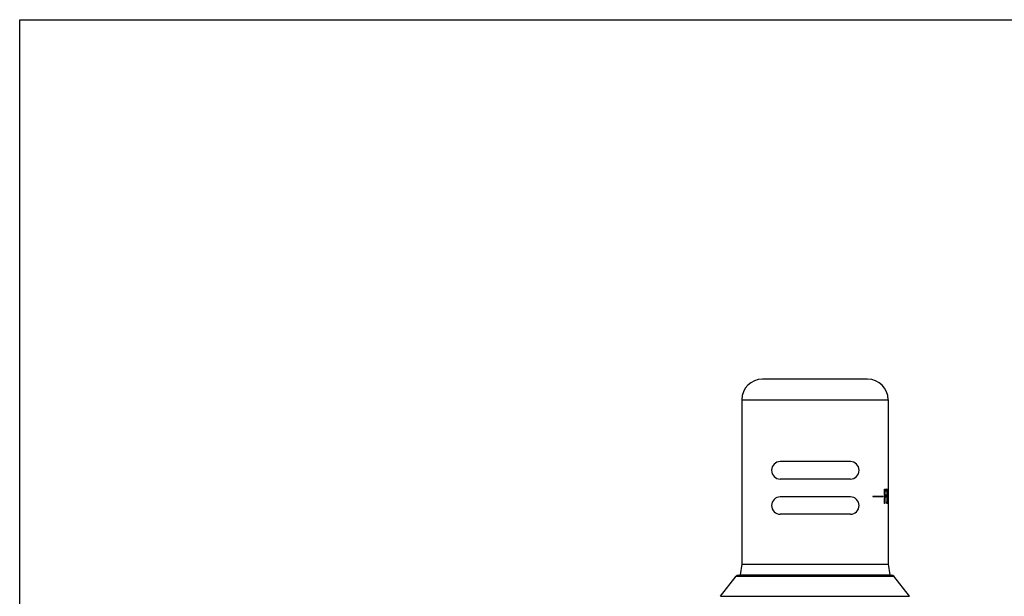
# Model space of a CAD drawing. Units: inches. Extents: x 0 to 11, y 0 to 8.5.
# Drawn here: x 0 to 5.5, y 5.3 to 8.5 of the extents above; entities that cross this region are included whole.
import ezdxf

# ---------------------------------------------------------------- set-up
doc = ezdxf.new("R2010")
doc.units = ezdxf.units.IN
doc.header["$LTSCALE"] = 0.605
doc.header["$MEASUREMENT"] = 0
doc.layers.get('0').update_dxf_attribs({"linetype": 'CONTINUOUS'})

msp = doc.modelspace()

# ---------------------------------------------------------------- linework, layer by layer
at = {"color": 7, "linetype": 'CONTINUOUS'}
for p, q in [((0, 0), (0, 8.5)), ((0, 8.5), (11, 8.5)), ((4.7361, 6.491), (4.1486, 6.491)), ((4.0336, 6.376), (4.0336, 5.458)), ((4.0336, 6.376), (4.8511, 6.376)), ((4.8511, 6.376), (4.8511, 5.458)), ((4.6404, 6.0305), (4.2484, 6.0305)), ((4.6404, 5.933), (4.2484, 5.933)), ((4.6404, 5.8335), (4.2484, 5.8335)), ((4.7658, 5.836), (4.7658, 5.8335)), ((4.8216, 5.836), (4.7658, 5.836)), ((4.8216, 5.8335), (4.7658, 5.8335)), ((4.8162, 5.8335), (4.8162, 5.836)), ((4.8216, 5.836), (4.8216, 5.8335)), ((4.8307, 5.796), (4.8307, 5.877)), ((4.8307, 5.877), (4.8419, 5.877)), ((4.8307, 5.8666), (4.8419, 5.8666)), ((4.8307, 5.8442), (4.8409, 5.8442)), ((4.8307, 5.8339), (4.8409, 5.8339)), ((4.8329, 5.8666), (4.8329, 5.8442)), ((4.8329, 5.8339), (4.8329, 5.796)), ((4.8358, 5.8339), (4.8358, 5.8442)), ((4.8368, 5.8666), (4.8368, 5.877)), ((4.8409, 5.8442), (4.8409, 5.8339)), ((4.8419, 5.877), (4.8419, 5.8666)), ((4.8438, 5.877), (4.8438, 5.796)), ((4.845, 5.877), (4.8438, 5.877)), ((4.845, 5.877), (4.845, 5.8063)), ((4.8329, 5.796), (4.8307, 5.796)), ((4.8438, 5.8063), (4.8495, 5.8063)), ((4.8495, 5.796), (4.8438, 5.796)), ((4.8445, 5.796), (4.8445, 5.8063)), ((4.8495, 5.8063), (4.8495, 5.796)), ((4.6404, 5.736), (4.2484, 5.736)), ((4.0336, 5.458), (4.025, 5.3981)), ((4.0336, 5.458), (4.8511, 5.458)), ((4.8511, 5.458), (4.8597, 5.3981)), ((3.9143, 5.2775), (4.0019, 5.3902)), ((4.0019, 5.3902), (4.8829, 5.3902)), ((4.0137, 5.396), (4.8711, 5.396)), ((4.025, 5.3981), (4.0399, 5.396)), ((4.025, 5.3981), (4.8597, 5.3981)), ((4.8597, 5.3981), (4.8449, 5.396)), ((4.9705, 5.2775), (4.8829, 5.3902)), ((3.9143, 5.2775), (4.9705, 5.2775))]:
    msp.add_line(p, q, dxfattribs=at)
for centre, radius, start, end in [((4.1486, 6.376), 0.115, 90, 180), ((4.7361, 6.376), 0.115, 0, 90), ((4.2484, 5.9817), 0.0488, 90, 270), ((4.6404, 5.9817), 0.0488, 270, 90), ((4.2484, 5.7847), 0.0488, 90, 270), ((4.6404, 5.7847), 0.0488, 270, 90), ((4.0137, 5.381), 0.015, 90, 142.133), ((4.8711, 5.381), 0.015, 37.867, 90)]:
    msp.add_arc(centre, radius, start, end, dxfattribs=at)

doc.saveas('drawing.dxf')
